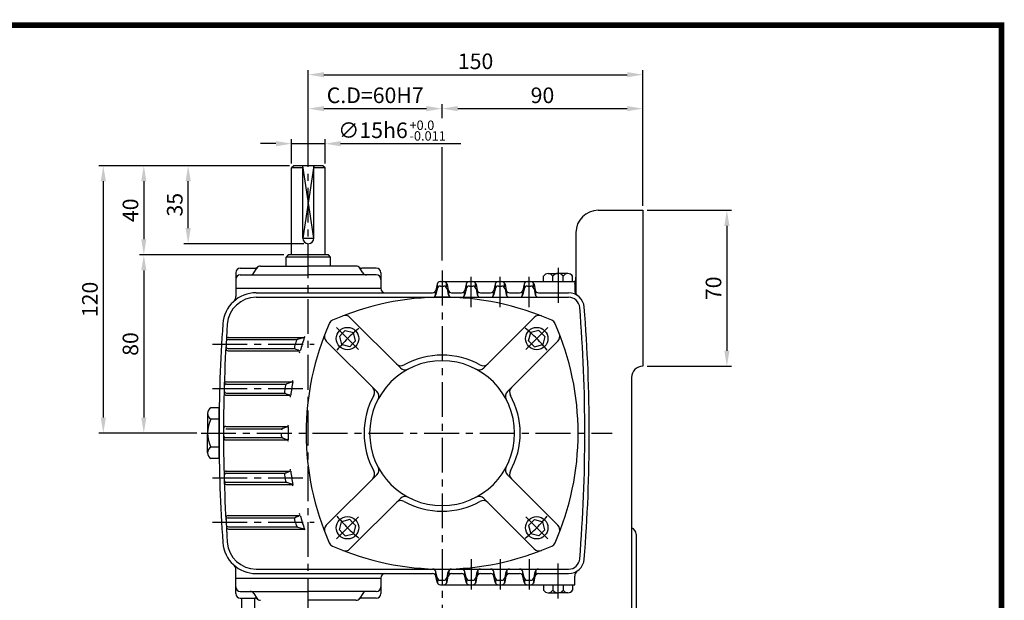
# Model space of a CAD drawing. Extents: x 0 to 377, y 0 to 267.
# Drawn here: x 200 to 377, y 163 to 267 of the extents above; entities that cross this region are included whole.
import ezdxf

# ---------------------------------------------------------------- set-up
doc = ezdxf.new("R2010")
doc.units = 0
doc.header["$LTSCALE"] = 5
doc.linetypes.add('CENTER', pattern=[2, 1.25, -0.25, 0.25, -0.25])
doc.layers.get('0').update_dxf_attribs({"color": 3, "linetype": 'CONTINUOUS'})
for name, color, linetype in [('01', 1, 'CENTER'), ('2', 2, 'CONTINUOUS'), ('3', 3, 'CONTINUOUS'), ('5', 5, 'CONTINUOUS')]:
    doc.layers.add(name, color=color, linetype=linetype)
doc.styles.add('ROMANS', font='romans.shx')

msp = doc.modelspace()

# ---------------------------------------------------------------- linework, layer by layer
at = {"color": 2}
for p, q in [((252.16, 251.83), (252.16, 257.93)), ((312.16, 251.83), (312.16, 257.93)), ((254.96, 257.13), (309.36, 257.13)), ((252.16, 241.75), (252.16, 251.83)), ((254.96, 251.03), (273.36, 251.03)), ((276.16, 249.3), (276.16, 251.83)), ((278.96, 251.03), (309.36, 251.03)), ((312.16, 233.59), (312.16, 251.83)), ((249.16, 241.19), (249.16, 245.55)), ((255.16, 241.19), (255.16, 245.55)), ((246.36, 244.75), (243.56, 244.75)), ((249.16, 244.75), (255.16, 244.75)), ((257.96, 244.75), (279.51, 244.75)), ((276.16, 223.78), (276.16, 244.1)), ((221.86, 240.79), (214.59, 240.79)), ((248.76, 240.79), (221.86, 240.79)), ((215.39, 237.99), (215.39, 195.59)), ((222.66, 237.99), (222.66, 227.59)), ((230.61, 229.59), (230.61, 237.99)), ((312.96, 232.79), (328.04, 232.79)), ((327.24, 229.99), (327.24, 207.59)), ((251.36, 226.79), (229.81, 226.79)), ((247.76, 224.79), (221.86, 224.79)), ((222.66, 221.99), (222.66, 195.59)), ((312.96, 204.79), (328.04, 204.79)), ((232.14, 192.79), (214.59, 192.79))]:
    msp.add_line(p, q, dxfattribs=at)
for p, q in [((249.56, 240.79), (249.16, 240.39)), ((249.16, 224.79), (249.16, 240.39)), ((251.16, 240.39), (249.16, 240.39)), ((254.76, 240.79), (249.56, 240.79)), ((251.16, 227.79), (251.16, 240.79)), ((253.16, 227.79), (253.16, 240.79)), ((255.16, 240.39), (253.16, 240.39)), ((255.16, 240.39), (254.76, 240.79)), ((255.16, 224.79), (255.16, 240.39)), ((304.16, 232.79), (312.16, 232.79)), ((312.16, 232.79), (312.16, 204.79)), ((300.16, 228.79), (300.16, 217.67)), ((248.56, 224.79), (248.16, 224.39)), ((248.16, 222.79), (248.16, 224.39)), ((256.16, 224.39), (248.16, 224.39)), ((255.76, 224.79), (248.56, 224.79)), ((256.16, 224.39), (255.76, 224.79)), ((256.16, 222.79), (256.16, 224.39)), ((243.6, 222.79), (252.16, 222.79)), ((260.71, 222.79), (252.16, 222.79)), ((239.16, 221.59), (239.16, 218.79)), ((239.96, 222.39), (242.54, 222.39)), ((239.96, 221.19), (252.16, 221.19)), ((242.39, 221.57), (242.92, 222.42)), ((264.36, 221.19), (252.16, 221.19)), ((261.92, 221.57), (261.39, 222.42)), ((264.36, 222.39), (261.77, 222.39)), ((265.16, 221.59), (265.16, 218.79)), ((294.35, 219.99), (294.35, 220.97)), ((295.18, 221.44), (296.01, 221.44)), ((296.01, 221.44), (296.96, 221.44)), ((296.01, 219.99), (296.01, 220.97)), ((297.9, 221.44), (296.96, 221.44)), ((298.73, 221.44), (297.9, 221.44)), ((297.9, 219.99), (297.9, 220.97)), ((299.57, 219.99), (299.57, 220.97)), ((275.26, 219.51), (275.05, 218.47)), ((275.36, 219.08), (275.36, 219.59)), ((275.85, 219.99), (276.46, 219.99)), ((275.85, 219.19), (276.46, 219.19)), ((276.46, 219.99), (280.65, 219.99)), ((276.96, 219.08), (276.96, 219.59)), ((277.05, 219.51), (277.26, 218.47)), ((280.46, 219.51), (280.25, 218.47)), ((280.56, 219.08), (280.56, 219.59)), ((280.65, 219.99), (281.36, 219.99)), ((281.05, 219.19), (281.66, 219.19)), ((281.36, 219.99), (286.25, 219.99)), ((282.16, 219.08), (282.16, 219.59)), ((282.25, 219.51), (282.46, 218.47)), ((285.66, 219.51), (285.45, 218.47)), ((285.76, 219.08), (285.76, 219.59)), ((286.25, 219.99), (286.86, 219.99)), ((286.25, 219.19), (286.86, 219.19)), ((286.86, 219.99), (291.45, 219.99)), ((287.36, 219.08), (287.36, 219.59)), ((287.45, 219.51), (287.66, 218.47)), ((290.86, 219.51), (290.65, 218.47)), ((290.96, 219.08), (290.96, 219.59)), ((291.45, 219.99), (292.06, 219.99)), ((291.45, 219.19), (292.06, 219.19)), ((292.06, 219.99), (299.96, 219.99)), ((292.56, 219.08), (292.56, 219.59)), ((292.65, 219.51), (292.86, 218.47)), ((299.96, 219.99), (299.96, 218.47)), ((239.16, 218.79), (252.16, 218.79)), ((239.16, 218.79), (265.16, 218.79)), ((239.16, 218.79), (239.16, 217.3)), ((242.82, 217.99), (274.46, 217.99)), ((252.16, 218.79), (265.16, 218.79)), ((274.96, 217.62), (274.96, 218.1)), ((275.26, 218.71), (275.05, 217.67)), ((277.05, 218.71), (277.26, 217.67)), ((277.36, 217.62), (277.36, 218.1)), ((277.85, 217.99), (279.66, 217.99)), ((280.16, 217.62), (280.16, 218.1)), ((280.46, 218.71), (280.25, 217.67)), ((282.25, 218.71), (282.46, 217.67)), ((282.56, 217.62), (282.56, 218.1)), ((283.05, 217.99), (284.86, 217.99)), ((285.36, 217.62), (285.36, 218.1)), ((285.66, 218.71), (285.45, 217.67)), ((287.45, 218.71), (287.66, 217.67)), ((287.76, 217.62), (287.76, 218.1)), ((288.25, 217.99), (290.06, 217.99)), ((290.56, 217.62), (290.56, 218.1)), ((290.86, 218.71), (290.65, 217.67)), ((292.65, 218.71), (292.86, 217.67)), ((292.96, 217.62), (292.96, 218.1)), ((293.45, 217.99), (298.86, 217.99)), ((242.82, 217.19), (298.86, 217.19)), ((268.69, 204.5), (259.63, 213.56)), ((283.63, 204.5), (292.68, 213.56)), ((258.26, 210.69), (257.73, 210.15)), ((258.26, 210.69), (258.8, 211.22)), ((258.8, 211.22), (260.25, 210.83)), ((260.64, 209.37), (260.25, 210.83)), ((291.67, 209.37), (292.06, 210.83)), ((293.52, 211.22), (292.06, 210.83)), ((294.05, 210.69), (293.52, 211.22)), ((294.05, 210.69), (294.59, 210.15)), ((237.84, 209.59), (250.16, 209.59)), ((237.86, 209.99), (251.4, 209.99)), ((250.28, 209.65), (251.28, 209.94)), ((264.44, 200.26), (255.39, 209.31)), ((257.73, 210.15), (258.12, 208.69)), ((259.58, 208.3), (258.12, 208.69)), ((260.11, 208.84), (259.58, 208.3)), ((260.11, 208.84), (260.64, 209.37)), ((287.87, 200.26), (296.92, 209.31)), ((292.2, 208.84), (291.67, 209.37)), ((292.2, 208.84), (292.74, 208.3)), ((292.74, 208.3), (294.2, 208.69)), ((294.59, 210.15), (294.2, 208.69)), ((237.77, 207.59), (250.53, 207.59)), ((237.79, 207.99), (249.76, 207.99)), ((249.93, 207.86), (250.35, 207.72)), ((237.48, 201.59), (248.19, 201.59)), ((237.49, 201.99), (249.28, 201.99)), ((249.15, 201.92), (248.33, 201.67)), ((310.16, 202.79), (310.16, 152.79)), ((237.45, 199.59), (248.86, 199.59)), ((237.46, 199.99), (247.99, 199.99)), ((248.16, 199.88), (248.7, 199.7)), ((234.08, 196.33), (234.08, 192.79)), ((236.16, 197.34), (234.68, 197.34)), ((236.16, 188.24), (236.16, 197.34)), ((236.16, 195.32), (234.68, 195.32)), ((234.08, 190.27), (234.08, 192.79)), ((237.36, 193.99), (248.45, 193.99)), ((237.36, 193.59), (247.48, 193.59)), ((247.36, 192.28), (247.36, 192.79)), ((247.63, 193.68), (248.3, 193.9)), ((237.36, 191.99), (247.48, 191.99)), ((237.36, 191.59), (248.45, 191.59)), ((247.63, 191.9), (248.3, 191.68)), ((234.08, 189.25), (234.08, 190.27)), ((236.16, 190.27), (234.68, 190.27)), ((236.16, 188.24), (234.68, 188.24)), ((237.45, 185.99), (248.86, 185.99)), ((237.46, 185.59), (247.99, 185.59)), ((248.16, 185.7), (248.7, 185.89)), ((237.48, 183.99), (248.19, 183.99)), ((249.15, 183.66), (248.33, 183.92)), ((264.44, 185.32), (255.39, 176.27)), ((287.87, 185.32), (296.92, 176.27)), ((237.49, 183.59), (249.28, 183.59)), ((268.69, 181.08), (259.63, 172.03)), ((283.63, 181.08), (292.68, 172.03)), ((237.77, 177.99), (250.53, 177.99)), ((237.79, 177.59), (249.76, 177.59)), ((249.93, 177.72), (250.35, 177.87)), ((257.73, 175.43), (258.12, 176.89)), ((259.58, 177.28), (258.12, 176.89)), ((260.11, 176.75), (259.58, 177.28)), ((260.11, 176.75), (260.64, 176.21)), ((292.2, 176.75), (291.67, 176.21)), ((292.2, 176.75), (292.74, 177.28)), ((292.74, 177.28), (294.2, 176.89)), ((294.59, 175.43), (294.2, 176.89)), ((237.84, 175.99), (250.16, 175.99)), ((237.86, 175.59), (251.4, 175.59)), ((250.28, 175.93), (251.28, 175.65)), ((258.26, 174.9), (257.73, 175.43)), ((258.26, 174.9), (258.8, 174.36)), ((260.64, 176.21), (260.25, 174.75)), ((291.67, 176.21), (292.06, 174.75)), ((294.05, 174.9), (293.52, 174.36)), ((294.05, 174.9), (294.59, 175.43)), ((258.8, 174.36), (260.25, 174.75)), ((293.52, 174.36), (292.06, 174.75)), ((310.96, 174.65), (310.96, 152.79)), ((239.16, 166.79), (239.16, 168.29)), ((242.82, 168.39), (298.86, 168.39)), ((274.96, 167.96), (274.96, 167.48)), ((275.26, 166.87), (275.05, 167.91)), ((277.05, 166.87), (277.26, 167.91)), ((277.36, 167.96), (277.36, 167.48)), ((280.16, 167.96), (280.16, 167.48)), ((280.46, 166.87), (280.25, 167.91)), ((282.25, 166.87), (282.46, 167.91)), ((282.56, 167.96), (282.56, 167.48)), ((285.36, 167.96), (285.36, 167.48)), ((285.66, 166.87), (285.45, 167.91)), ((287.45, 166.87), (287.66, 167.91)), ((287.76, 167.96), (287.76, 167.48)), ((290.56, 167.96), (290.56, 167.48)), ((290.86, 166.87), (290.65, 167.91)), ((292.65, 166.87), (292.86, 167.91)), ((292.96, 167.96), (292.96, 167.48)), ((239.16, 166.79), (265.16, 166.79)), ((239.16, 163.99), (239.16, 166.79)), ((242.82, 167.59), (274.46, 167.59)), ((265.16, 166.79), (265.16, 163.99)), ((275.26, 166.07), (275.05, 167.11)), ((275.36, 166.51), (275.36, 165.99)), ((275.85, 166.39), (276.46, 166.39)), ((276.96, 166.51), (276.96, 165.99)), ((277.05, 166.07), (277.26, 167.11)), ((277.85, 167.59), (279.66, 167.59)), ((280.46, 166.07), (280.25, 167.11)), ((280.56, 166.51), (280.56, 165.99)), ((281.05, 166.39), (281.66, 166.39)), ((282.16, 166.51), (282.16, 165.99)), ((282.25, 166.07), (282.46, 167.11)), ((283.05, 167.59), (284.86, 167.59)), ((285.66, 166.07), (285.45, 167.11)), ((285.76, 166.51), (285.76, 165.99)), ((286.25, 166.39), (286.86, 166.39)), ((287.36, 166.51), (287.36, 165.99)), ((287.45, 166.07), (287.66, 167.11)), ((288.25, 167.59), (290.06, 167.59)), ((290.86, 166.07), (290.65, 167.11)), ((290.96, 166.51), (290.96, 165.99)), ((291.45, 166.39), (292.06, 166.39)), ((292.56, 166.51), (292.56, 165.99)), ((292.65, 166.07), (292.86, 167.11)), ((293.45, 167.59), (298.86, 167.59)), ((299.96, 165.59), (299.96, 167.12)), ((239.96, 164.39), (252.16, 164.39)), ((264.36, 164.39), (252.16, 164.39)), ((275.85, 165.59), (276.46, 165.59)), ((276.46, 165.59), (280.65, 165.59)), ((280.65, 165.59), (281.36, 165.59)), ((281.36, 165.59), (286.25, 165.59)), ((286.25, 165.59), (286.86, 165.59)), ((286.86, 165.59), (291.45, 165.59)), ((291.45, 165.59), (292.06, 165.59)), ((292.06, 165.59), (299.96, 165.59)), ((294.35, 165.59), (294.35, 164.61)), ((296.01, 165.59), (296.01, 164.61)), ((297.9, 165.59), (297.9, 164.61)), ((299.57, 165.59), (299.57, 164.61)), ((239.96, 163.19), (242.54, 163.19)), ((240.16, 163.19), (240.16, 152.79)), ((242.39, 164.02), (242.92, 163.17)), ((242.56, 152.79), (242.56, 163.19)), ((260.71, 162.79), (252.16, 162.79)), ((261.92, 164.02), (261.39, 163.17)), ((264.36, 163.19), (261.77, 163.19)), ((295.18, 164.14), (296.01, 164.14)), ((296.01, 164.14), (296.96, 164.14)), ((297.9, 164.14), (296.96, 164.14)), ((298.73, 164.14), (297.9, 164.14))]:
    msp.add_line(p, q)
for centre in [(259.19, 209.76), (293.13, 209.76), (259.19, 175.82), (293.13, 175.82)]:
    msp.add_circle(centre, 2.01)
for centre, radius, start, end in [((304.16, 228.79), 4, 90, 180), ((252.16, 227.79), 1, 180, 0), ((242.54, 223.19), 0.8, 270, 311.4096), ((243.6, 221.99), 0.8, 90, 147.9946), ((260.71, 221.99), 0.8, 32.0054, 90), ((261.77, 223.19), 0.8, 228.5904, 270), ((239.96, 221.59), 0.8, 90, 180), ((239.96, 220.39), 0.8, 90, 180), ((241.71, 221.99), 0.8, 270, 327.9946), ((262.6, 221.99), 0.8, 212.0054, 270), ((264.36, 221.59), 0.8, 0, 90), ((264.36, 220.39), 0.8, 0, 90), ((295.18, 220.47), 0.97, 30.8341, 149.1659), ((296.96, 220.27), 1.18, 36.7606, 143.2394), ((298.73, 220.47), 0.97, 30.8341, 149.1659), ((296.16, 220.79), 4, 341.8051, 0), ((275.85, 219.39), 0.6, 90, 168.6901), ((275.85, 218.59), 0.6, 90, 168.6901), ((276.46, 219.39), 0.6, 11.3099, 90), ((276.46, 218.59), 0.6, 11.3099, 90), ((281.05, 219.39), 0.6, 90, 168.6901), ((281.05, 218.59), 0.6, 90, 168.6901), ((281.66, 219.39), 0.6, 11.3099, 90), ((281.66, 218.59), 0.6, 11.3099, 90), ((286.25, 219.39), 0.6, 90, 168.6901), ((286.25, 218.59), 0.6, 90, 168.6901), ((286.86, 219.39), 0.6, 11.3099, 90), ((286.86, 218.59), 0.6, 11.3099, 90), ((291.45, 219.39), 0.6, 90, 168.6901), ((291.45, 218.59), 0.6, 90, 168.6901), ((292.06, 219.39), 0.6, 11.3099, 90), ((292.06, 218.59), 0.6, 11.3099, 90), ((242.82, 211.99), 6, 90, 176.0148), ((237.96, 217.3), 1.2, 312.5404, 0), ((265.96, 218.79), 0.8, 180, 270), ((274.46, 218.59), 0.6, 270, 348.6901), ((274.46, 217.79), 0.6, 270, 348.6901), ((277.85, 218.59), 0.6, 191.3099, 270), ((277.85, 217.79), 0.6, 191.3099, 270), ((279.66, 218.59), 0.6, 270, 348.6901), ((279.66, 217.79), 0.6, 270, 348.6901), ((283.05, 218.59), 0.6, 191.3099, 270), ((283.05, 217.79), 0.6, 191.3099, 270), ((284.86, 218.59), 0.6, 270, 348.6901), ((284.86, 217.79), 0.6, 270, 348.6901), ((288.25, 218.59), 0.6, 191.3099, 270), ((288.25, 217.79), 0.6, 191.3099, 270), ((290.06, 218.59), 0.6, 270, 348.6901), ((290.06, 217.79), 0.6, 270, 348.6901), ((293.45, 218.59), 0.6, 191.3099, 270), ((293.45, 217.79), 0.6, 191.3099, 270), ((298.86, 215.19), 2.8, 4.5973, 90), ((301.16, 218.47), 1.2, 180, 234.9151), ((242.82, 211.99), 5.2, 90, 176.0148), ((276.16, 168.39), 48.8, 66.2517, 113.7483), ((298.86, 215.19), 2, 4.5973, 90), ((258.79, 212.71), 1.2, 45, 111.4042), ((293.53, 212.71), 1.2, 68.5958, 135), ((20.29, 192.79), 281.47, 0, 4.5973), ((20.29, 192.79), 282.27, 0, 4.5973), ((518.42, 192.79), 282.27, 176.0148, 180), ((518.42, 192.79), 281.47, 176.0148, 180), ((300.56, 192.79), 48.8, 156.2517, 180), ((256.99, 211.96), 1.2, 113.7483, 156.2517), ((295.33, 211.96), 1.2, 23.7483, 66.2517), ((251.76, 192.79), 48.8, 0, 23.7483), ((251.18, 210.32), 0.4, 285.8946, 340.4575), ((256.24, 210.16), 1.2, 158.5958, 225), ((296.07, 210.16), 1.2, 315, 21.4042), ((237.79, 208.39), 0.4, 176.8183, 270), ((237.84, 209.19), 0.4, 90, 176.6549), ((237.86, 209.59), 0.4, 90, 176.5733), ((300.56, 192.79), 53.2, 161.8205, 162.9855), ((250.39, 209.27), 0.4, 105.8946, 161.8205), ((300.56, 192.79), 52, 160.6845, 163.4641), ((237.77, 207.99), 0.4, 176.8999, 270), ((250.07, 208.24), 0.4, 162.9855, 250.5543), ((250.22, 207.34), 0.4, 343.8799, 70.5543), ((276.16, 192.79), 14, 61.0404, 118.9596), ((276.16, 192.79), 13, 0, 180), ((268.8, 206.09), 1.2, 225, 298.9596), ((283.52, 206.09), 1.2, 241.0404, 315), ((269.54, 205.35), 1.2, 225, 297.796), ((282.78, 205.35), 1.2, 242.204, 315), ((312.16, 202.79), 2, 90, 180), ((237.48, 201.19), 0.4, 90, 178.2874), ((237.49, 201.59), 0.4, 90, 178.2058), ((300.56, 192.79), 53.2, 170.7456, 171.8661), ((248.44, 201.28), 0.4, 107.2596, 170.7456), ((300.56, 192.79), 52, 169.8094, 172.486), ((249.03, 202.3), 0.4, 287.2596, 349.5434), ((237.45, 199.99), 0.4, 178.5321, 270), ((237.46, 200.39), 0.4, 178.4505, 270), ((248.29, 200.26), 0.4, 171.8661, 250.9296), ((248.57, 199.32), 0.4, 352.8432, 70.9296), ((276.16, 192.79), 14, 151.0404, 180), ((262.86, 200.15), 1.2, 331.0404, 45), ((263.6, 199.41), 1.2, 332.204, 45), ((288.72, 199.41), 1.2, 135, 207.796), ((289.46, 200.15), 1.2, 135, 208.9596), ((276.16, 192.79), 14, 0, 28.9596), ((235.25, 196.33), 1.16, 119.115, 240.885), ((239.72, 192.79), 5.64, 153.4172, 206.5828), ((248.18, 194.28), 0.4, 288.3234, 358.3691), ((518.42, 192.79), 282.27, 180, 183.9852), ((237.36, 193.59), 0.4, 90, 179.8369), ((518.42, 192.79), 281.47, 180, 183.9852), ((247.76, 193.3), 0.4, 108.3234, 179.4466), ((300.56, 192.79), 52, 178.6777, 180), ((300.56, 192.79), 52, 180, 181.3223), ((300.56, 192.79), 48.8, 180, 203.7483), ((276.16, 192.79), 14, 180, 208.9596), ((276.16, 192.79), 13, 180, 0), ((276.16, 192.79), 14, 331.0404, 0), ((251.76, 192.79), 48.8, 336.2517, 0), ((20.29, 192.79), 281.47, 355.4027, 0), ((20.29, 192.79), 282.27, 355.4027, 0), ((237.36, 192.39), 0.4, 180.0815, 270), ((237.36, 191.99), 0.4, 180.1631, 270), ((247.76, 192.28), 0.4, 180.5534, 251.6766), ((248.18, 191.3), 0.4, 1.6309, 71.6766), ((235.25, 189.25), 1.16, 119.115, 240.885), ((237.45, 185.59), 0.4, 90, 181.4679), ((237.46, 185.19), 0.4, 90, 181.5495), ((248.29, 185.32), 0.4, 109.0704, 188.1339), ((248.57, 186.26), 0.4, 289.0704, 7.1568), ((300.56, 192.79), 52, 187.514, 190.1906), ((262.86, 185.43), 1.2, 315, 28.9596), ((263.6, 186.17), 1.2, 315, 27.796), ((288.72, 186.17), 1.2, 152.204, 225), ((289.46, 185.43), 1.2, 151.0404, 225), ((237.48, 184.39), 0.4, 181.7126, 270), ((237.49, 183.99), 0.4, 181.7942, 270), ((300.56, 192.79), 53.2, 188.1339, 189.2544), ((248.44, 184.3), 0.4, 189.2544, 252.7404), ((249.03, 183.28), 0.4, 10.4566, 72.7404), ((268.8, 179.49), 1.2, 61.0404, 135), ((269.54, 180.23), 1.2, 62.204, 135), ((276.16, 192.79), 14, 241.0404, 298.9596), ((282.78, 180.23), 1.2, 45, 117.796), ((283.52, 179.49), 1.2, 45, 118.9596), ((237.77, 177.59), 0.4, 90, 183.1001), ((237.79, 177.19), 0.4, 90, 183.1817), ((250.07, 177.34), 0.4, 109.4457, 197.0145), ((300.56, 192.79), 53.2, 197.0145, 198.1795), ((250.22, 178.24), 0.4, 289.4457, 16.1201), ((300.56, 192.79), 52, 196.5359, 199.3155), ((237.84, 176.39), 0.4, 183.3451, 270), ((237.86, 175.99), 0.4, 183.4267, 270), ((250.39, 176.32), 0.4, 198.1795, 254.1054), ((251.18, 175.26), 0.4, 19.5425, 74.1054), ((256.24, 175.42), 1.2, 135, 201.4042), ((296.07, 175.42), 1.2, 338.5958, 45), ((309.76, 174.65), 1.2, 0, 70.5288), ((242.82, 173.59), 6, 183.9852, 270), ((242.82, 173.59), 5.2, 183.9852, 270), ((256.99, 173.62), 1.2, 203.7483, 246.2517), ((295.33, 173.62), 1.2, 293.7483, 336.2517), ((276.16, 217.19), 48.8, 246.2517, 293.7483), ((258.79, 172.87), 1.2, 248.5958, 315), ((293.53, 172.87), 1.2, 225, 291.4042), ((298.86, 170.39), 2, 270, 355.4027), ((298.86, 170.39), 2.8, 270, 355.4027), ((237.96, 168.29), 1.2, 0, 47.4596), ((274.46, 167.79), 0.6, 11.3099, 90), ((277.85, 167.79), 0.6, 90, 168.6901), ((279.66, 167.79), 0.6, 11.3099, 90), ((283.05, 167.79), 0.6, 90, 168.6901), ((284.86, 167.79), 0.6, 11.3099, 90), ((288.25, 167.79), 0.6, 90, 168.6901), ((290.06, 167.79), 0.6, 11.3099, 90), ((293.45, 167.79), 0.6, 90, 168.6901), ((301.16, 167.12), 1.2, 125.0849, 180), ((265.96, 166.79), 0.8, 90, 180), ((274.46, 166.99), 0.6, 11.3099, 90), ((275.85, 166.99), 0.6, 191.3099, 270), ((275.85, 166.19), 0.6, 191.3099, 270), ((276.46, 166.99), 0.6, 270, 348.6901), ((276.46, 166.19), 0.6, 270, 348.6901), ((277.85, 166.99), 0.6, 90, 168.6901), ((279.66, 166.99), 0.6, 11.3099, 90), ((281.05, 166.99), 0.6, 191.3099, 270), ((281.05, 166.19), 0.6, 191.3099, 270), ((281.66, 166.99), 0.6, 270, 348.6901), ((281.66, 166.19), 0.6, 270, 348.6901), ((283.05, 166.99), 0.6, 90, 168.6901), ((284.86, 166.99), 0.6, 11.3099, 90), ((286.25, 166.99), 0.6, 191.3099, 270), ((286.25, 166.19), 0.6, 191.3099, 270), ((286.86, 166.99), 0.6, 270, 348.6901), ((286.86, 166.19), 0.6, 270, 348.6901), ((288.25, 166.99), 0.6, 90, 168.6901), ((290.06, 166.99), 0.6, 11.3099, 90), ((291.45, 166.99), 0.6, 191.3099, 270), ((291.45, 166.19), 0.6, 191.3099, 270), ((292.06, 166.99), 0.6, 270, 348.6901), ((292.06, 166.19), 0.6, 270, 348.6901), ((293.45, 166.99), 0.6, 90, 168.6901), ((239.96, 165.19), 0.8, 180, 270), ((241.71, 163.59), 0.8, 32.0054, 90), ((262.6, 163.59), 0.8, 90, 147.9946), ((264.36, 165.19), 0.8, 270, 360), ((295.18, 165.11), 0.97, 210.8341, 329.1659), ((296.96, 165.32), 1.18, 216.7606, 323.2394), ((298.73, 165.11), 0.97, 210.8341, 329.1659), ((239.96, 163.99), 0.8, 180, 270), ((242.54, 162.39), 0.8, 48.5904, 90), ((243.6, 163.59), 0.8, 212.0054, 270), ((260.71, 163.59), 0.8, 270, 327.9946), ((261.77, 162.39), 0.8, 90, 131.4096), ((264.36, 163.99), 0.8, 270, 360)]:
    msp.add_arc(centre, radius, start, end)
for points in [[(254.96, 257.59), (254.96, 256.66), (252.16, 257.13)], [(309.36, 257.59), (309.36, 256.66), (312.16, 257.13)], [(254.96, 251.5), (254.96, 250.57), (252.16, 251.03)], [(273.36, 251.5), (273.36, 250.57), (276.16, 251.03)], [(278.96, 251.5), (278.96, 250.57), (276.16, 251.03)], [(309.36, 251.5), (309.36, 250.57), (312.16, 251.03)], [(246.36, 245.22), (246.36, 244.28), (249.16, 244.75)], [(257.96, 245.22), (257.96, 244.28), (255.16, 244.75)], [(214.93, 237.99), (215.86, 237.99), (215.39, 240.79)], [(222.19, 237.99), (223.12, 237.99), (222.66, 240.79)], [(230.15, 237.99), (231.08, 237.99), (230.61, 240.79)], [(326.78, 229.99), (327.71, 229.99), (327.24, 232.79)], [(230.15, 229.59), (231.08, 229.59), (230.61, 226.79)], [(222.19, 227.59), (223.12, 227.59), (222.66, 224.79)], [(222.19, 221.99), (223.12, 221.99), (222.66, 224.79)], [(326.78, 207.59), (327.71, 207.59), (327.24, 204.79)], [(214.93, 195.59), (215.86, 195.59), (215.39, 192.79)], [(222.19, 195.59), (223.12, 195.59), (222.66, 192.79)]]:
    msp.add_solid(points, dxfattribs=at)
at = {"layer": '01'}
for p, q in [((252.16, 160.59), (252.16, 242.46)), ((276.16, 221.97), (276.16, 93.79)), ((281.36, 215.39), (281.36, 220.82)), ((286.56, 215.39), (286.56, 220.82)), ((291.76, 215.39), (291.76, 220.82)), ((296.96, 222.45), (296.96, 215.27)), ((261.16, 207.78), (257.21, 211.74)), ((291.15, 207.78), (295.11, 211.74)), ((234.96, 208.79), (253.19, 208.79)), ((234.96, 200.79), (251.2, 200.79)), ((232.94, 192.79), (306.69, 192.79)), ((234.96, 184.79), (251.2, 184.79)), ((234.96, 176.79), (253.19, 176.79)), ((261.16, 177.8), (257.21, 173.84)), ((291.15, 177.8), (295.11, 173.84)), ((281.36, 170.2), (281.36, 164.76)), ((286.56, 170.2), (286.56, 164.76)), ((291.76, 170.2), (291.76, 164.76)), ((296.96, 163.14), (296.96, 170.32))]:
    msp.add_line(p, q, dxfattribs=at)
for centre, start, end in [((281.25, 187.7), 129.8606, 140.1394), ((271.07, 187.7), 39.8606, 50.1394), ((281.25, 197.88), 219.8606, 230.1394), ((271.07, 197.88), 309.8606, 320.1394)]:
    msp.add_arc(centre, 31.2, start, end, dxfattribs=at)
at = {"layer": '2'}
msp.add_lwpolyline([(253.16, 240.79), (251.16, 227.79), (253.16, 227.79), (251.16, 240.79)], dxfattribs=at)
at = {"layer": '3', "color": 1, "const_width": 1}
msp.add_lwpolyline([(0.5, 266), (376.5, 266), (376.5, 0), (0.5, 0), (0.5, 266.5)], dxfattribs=at)
at = {"layer": '5', "color": 1}
for p, q in [((377, 266), (0, 266)), ((376.5, -0.5), (376.5, 266.5))]:
    msp.add_line(p, q, dxfattribs=at)

# ---------------------------------------------------------------- texts
at = {"color": 2, "char_height": 2.8, "attachment_point": 5, "style": 'ROMANS'}
for s, insert in [('\\A1;150', (282.16, 259.53)), ('\\A1;C.D=60H7', (264.16, 253.43)), ('\\A1;90', (294.16, 253.43)), ('\\A1;∅15h6', (263.75, 247.15))]:
    msp.add_mtext(s, dxfattribs=dict(at, insert=insert))
at = {"color": 2, "char_height": 2.8, "attachment_point": 5, "rotation": 90, "style": 'ROMANS'}
for s, insert in [('\\A1;35', (228.21, 233.79)), ('\\A1;40', (220.26, 232.79)), ('\\A1;120', (212.99, 216.79)), ('\\A1;70', (324.84, 218.79)), ('\\A1;80', (220.26, 208.79))]:
    msp.add_mtext(s, dxfattribs=dict(at, insert=insert))
at = {"layer": '2', "style": 'ROMANS'}
for s, p in [('+0.0', (270.31, 247.22)), ('-0.011', (270.31, 245.3))]:
    msp.add_text(s, height=1.68, dxfattribs=at).set_placement(p)

doc.saveas('drawing.dxf')
